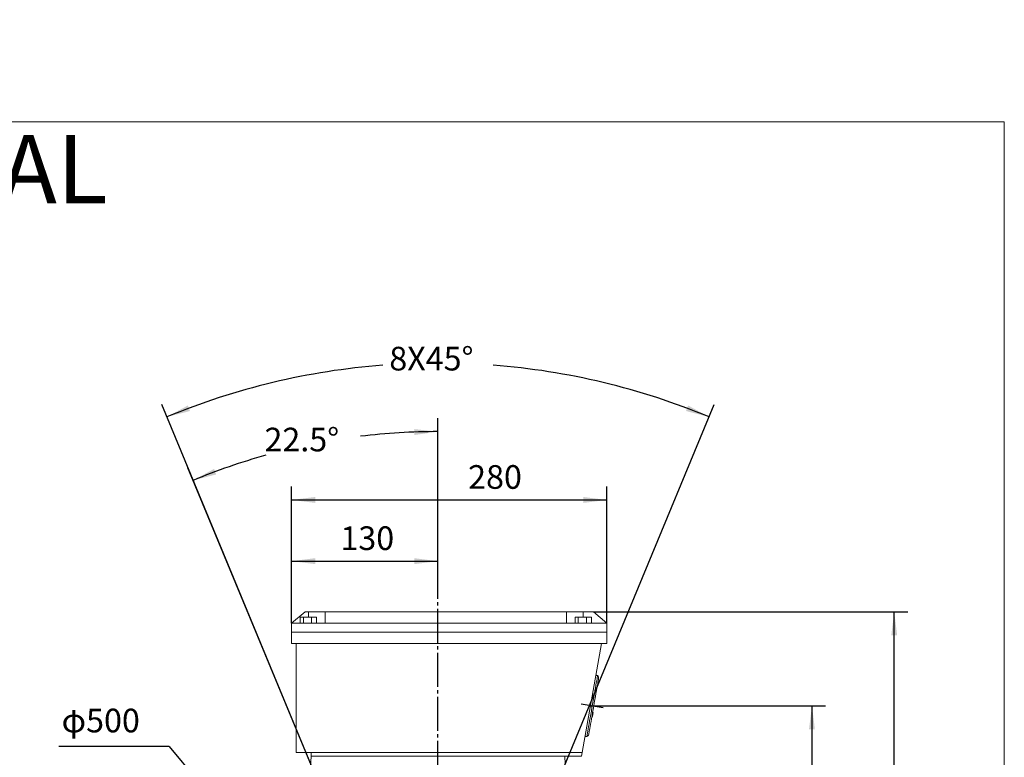
# Model space of a CAD drawing. Units: millimetres. Extents: x -1562 to 637, y -608 to 1190.
# Drawn here: x -237 to 637, y 535 to 1190 of the extents above; entities that cross this region are included whole.
import ezdxf

# ---------------------------------------------------------------- set-up
doc = ezdxf.new("R2010")
doc.units = ezdxf.units.MM
doc.linetypes.add('EB_DASHDOT', pattern=[39, 30, -3, 3, -3])
doc.layers.get('0').update_dxf_attribs({"lineweight": 0})
doc.layers.add('CAXA1', color=1, linetype='EB_DASHDOT', lineweight=25)
doc.layers.add('CAXA4', color=3, linetype='Continuous', lineweight=25)
doc.styles.get("Standard").update_dxf_attribs({"font": 'txt', "bigfont": 'gbcbig.shx'})
doc.styles.add('标准', font='txt', dxfattribs={"width": 0.667, "bigfont": 'gbcbig.shx'})
doc.dimstyles.new('ISO-25', dxfattribs={"dimscale": 6, "dimtxt": 3.5, "dimasz": 3.5, "dimexe": 2, "dimexo": 0, "dimgap": 1, "dimtad": 1, "dimdsep": 46, "dimtxsty": 'Standard', "dimcen": 0, "dimdle": 5, "dimadec": 1, "dimazin": 0, "dimtfac": 1, "dimtdec": 3, "dimtofl": 0, "dimtmove": 0, "dimatfit": 3, "dimfxl": 0, "dimarcsym": 0})

# ---------------------------------------------------------------- blocks, each defined once
blk = doc.blocks.new('*D1')
at = {"layer": 'CAXA4', "linetype": 'Continuous', "lineweight": 25}
for points in [[(4.41, 709.07), (25.41, 711.7), (25.41, 706.45)], [(134.41, 709.07), (113.41, 711.7), (113.41, 706.45)]]:
    blk.add_hatch(color=0, dxfattribs=at).paths.add_polyline_path(points, flags=0)
at = {"layer": 'CAXA4', "color": 0, "linetype": 'Continuous', "lineweight": 25}
for p, q in [((4.41, 654.06), (4.41, 721.07)), ((134.41, 703.67), (134.41, 721.07)), ((4.41, 709.07), (134.41, 709.07))]:
    blk.add_line(p, q, dxfattribs=at)
at = {"layer": 'CAXA4', "color": 0, "linetype": 'Continuous', "lineweight": 25, "insert": (47.81, 739.96), "char_height": 21, "attachment_point": 1}
blk.add_mtext('\\fFangSong_GB2312|b0|i0|p0;130', dxfattribs=at)
blk = doc.blocks.new('*D12')
at = {"layer": 'CAXA4', "linetype": 'Continuous', "lineweight": 25}
for points in [[(466.34, 580.78), (468.96, 559.78), (463.71, 559.78)], [(466.34, 256.13), (468.96, 277.13), (463.71, 277.13)]]:
    blk.add_hatch(color=0, dxfattribs=at).paths.add_polyline_path(points, flags=0)
at = {"layer": 'CAXA4', "color": 0, "linetype": 'Continuous', "lineweight": 25}
for p, q in [((269.68, 580.78), (478.34, 580.78)), ((466.34, 580.78), (466.34, 256.13)), ((416.91, 256.13), (478.34, 256.13))]:
    blk.add_line(p, q, dxfattribs=at)
at = {"layer": 'CAXA4', "color": 0, "linetype": 'Continuous', "lineweight": 25, "insert": (435.45, 396.86), "char_height": 21, "attachment_point": 1, "rotation": 90}
blk.add_mtext('\\fFangSong_GB2312|b0|i0|p0;326', dxfattribs=at)
blk = doc.blocks.new('*D13')
at = {"layer": 'CAXA4', "linetype": 'Continuous', "lineweight": 25}
for points in [[(539.38, 664.13), (536.75, 643.13), (542, 643.13)], [(539.38, 256.13), (536.75, 277.13), (542, 277.13)]]:
    blk.add_hatch(color=0, dxfattribs=at).paths.add_polyline_path(points, flags=0)
at = {"layer": 'CAXA4', "color": 0, "linetype": 'Continuous', "lineweight": 25}
for p, q in [((272.41, 664.13), (551.38, 664.13)), ((539.38, 256.13), (539.38, 664.13)), ((416.91, 256.13), (551.38, 256.13))]:
    blk.add_line(p, q, dxfattribs=at)
at = {"layer": 'CAXA4', "color": 0, "linetype": 'Continuous', "lineweight": 25, "insert": (508.49, 438.54), "char_height": 21, "attachment_point": 1, "rotation": 90}
blk.add_mtext('\\fFangSong_GB2312|b0|i0|p0;410', dxfattribs=at)
blk = doc.blocks.new('*D14')
at = {"layer": 'CAXA4', "linetype": 'Continuous', "lineweight": 25}
for points in [[(134.41, 824.04), (113.51, 821.02), (113.32, 826.27)], [(-82.92, 780.81), (-62.46, 786.02), (-64.29, 790.94)]]:
    blk.add_hatch(color=0, dxfattribs=at).paths.add_polyline_path(points, flags=0)
at = {"layer": 'CAXA4', "color": 0, "linetype": 'Continuous', "lineweight": 25}
for p, q in [((134.41, 700.18), (134.41, 836.04)), ((23.57, 523.73), (-87.51, 791.89))]:
    blk.add_line(p, q, dxfattribs=at)
for start, end in [(90, 96.9522), (105.61306, 112.5)]:
    blk.add_arc((134.41, 256.13), 567.9, start, end, dxfattribs=at)
at = {"layer": 'CAXA4', "color": 0, "linetype": 'Continuous', "lineweight": 25, "insert": (-19.58, 827.51), "char_height": 21, "attachment_point": 1}
blk.add_mtext('\\fFangSong_GB2312|b0|i0|p0;22.5{%%D}', dxfattribs=at)
blk = doc.blocks.new('*D15')
at = {"layer": 'CAXA4', "linetype": 'Continuous', "lineweight": 25}
for points in [[(4.41, 763.39), (25.41, 766.02), (25.41, 760.77)], [(284.41, 763.39), (263.41, 766.02), (263.41, 760.77)]]:
    blk.add_hatch(color=0, dxfattribs=at).paths.add_polyline_path(points, flags=0)
at = {"layer": 'CAXA4', "color": 0, "linetype": 'Continuous', "lineweight": 25}
for p, q in [((4.41, 654.06), (4.41, 775.39)), ((284.41, 654.06), (284.41, 775.39)), ((4.41, 763.39), (284.41, 763.39))]:
    blk.add_line(p, q, dxfattribs=at)
at = {"layer": 'CAXA4', "color": 0, "linetype": 'Continuous', "lineweight": 25, "insert": (161.17, 794.28), "char_height": 21, "attachment_point": 1}
blk.add_mtext('\\fFangSong_GB2312|b0|i0|p0;280', dxfattribs=at)
blk = doc.blocks.new('*D16')
at = {"layer": 'CAXA4', "linetype": 'Continuous', "lineweight": 25}
for points in [[(-106.22, 837.06), (-85.76, 842.31), (-87.61, 847.23)], [(375.04, 837.06), (354.58, 842.31), (356.43, 847.23)]]:
    blk.add_hatch(color=0, dxfattribs=at).paths.add_polyline_path(points, flags=0)
at = {"layer": 'CAXA4', "color": 0, "linetype": 'Continuous', "lineweight": 25}
for p, q in [((23.57, 523.73), (-110.81, 848.15)), ((245.25, 523.73), (379.63, 848.15))]:
    blk.add_line(p, q, dxfattribs=at)
for start, end in [(94.47425, 112.5), (67.5, 85.52575)]:
    blk.add_arc((134.41, 256.13), 628.79, start, end, dxfattribs=at)
at = {"layer": 'CAXA4', "color": 0, "linetype": 'Continuous', "lineweight": 25, "insert": (91.21, 899.31), "char_height": 21, "attachment_point": 1}
blk.add_mtext('\\fFangSong_GB2312|b0|i0|p0;8X45{%%D}', dxfattribs=at)
blk = doc.blocks.new('*D19')
at = {"layer": 'CAXA4', "linetype": 'Continuous', "lineweight": 25}
for points in [[(-24.91, 448.79), (-9.51, 434.28), (-13.55, 430.94)], [(293.73, 63.48), (282.37, 81.33), (278.32, 77.99)]]:
    blk.add_hatch(color=0, dxfattribs=at).paths.add_polyline_path(points, flags=0)
at = {"layer": 'CAXA4', "color": 0, "linetype": 'Continuous', "lineweight": 25}
for q in [(-202.24, 544.62), (293.73, 63.48)]:
    blk.add_line((-104.16, 544.62), q, dxfattribs=at)
at = {"layer": 'CAXA4', "color": 0, "linetype": 'Continuous', "lineweight": 25, "insert": (-199.7, 578.13), "char_height": 21, "attachment_point": 1}
blk.add_mtext('φ500', dxfattribs=at)

msp = doc.modelspace()

# ---------------------------------------------------------------- linework, layer by layer
for p, q in [((637.08, 1098.855), (-1561.9, 1098.855)), ((637.08, -241.767), (637.08, 1098.855))]:
    msp.add_line(p, q)
at = {"color": 7, "linetype": 'Continuous', "lineweight": 15}
for p, q in [((16.409, 664.134), (4.491, 654.134)), ((12.203, 654.134), (12.203, 659.434)), ((14.975, 659.434), (12.203, 659.434)), ((14.975, 654.134), (14.975, 659.434)), ((22.186, 659.434), (14.975, 659.434)), ((19.409, 664.134), (16.409, 664.134)), ((34.409, 664.134), (19.409, 664.134)), ((19.409, 659.434), (19.409, 664.134)), ((22.186, 654.134), (22.186, 659.434)), ((26.625, 659.434), (22.186, 659.434)), ((26.625, 654.134), (26.625, 659.434)), ((34.409, 664.134), (248.409, 664.134)), ((34.409, 654.134), (34.409, 664.134)), ((248.409, 664.134), (248.409, 654.134)), ((263.409, 664.134), (248.409, 664.134)), ((256.203, 654.134), (256.203, 659.434)), ((258.975, 659.434), (256.203, 659.434)), ((258.975, 654.134), (258.975, 659.434)), ((266.186, 659.434), (258.975, 659.434)), ((272.409, 664.134), (263.409, 664.134)), ((263.409, 659.434), (263.409, 664.134)), ((266.186, 654.134), (266.186, 659.434)), ((270.625, 659.434), (266.186, 659.434)), ((270.625, 654.134), (270.625, 659.434)), ((284.326, 654.134), (272.409, 664.134)), ((4.409, 654.065), (4.491, 654.134)), ((284.409, 654.065), (4.409, 654.065)), ((4.409, 654.065), (4.409, 646.134)), ((4.491, 654.134), (34.409, 654.134)), ((284.326, 654.134), (248.409, 654.134)), ((284.326, 654.134), (284.409, 654.065)), ((284.409, 654.065), (284.409, 646.134)), ((4.409, 646.134), (284.409, 646.134)), ((4.409, 646.134), (4.409, 636.134)), ((4.409, 646.134), (284.409, 646.134)), ((284.409, 646.134), (284.409, 636.134)), ((4.409, 636.134), (284.409, 636.134)), ((8.409, 636.134), (8.409, 539.134)), ((262.338, 539.134), (279.441, 636.134)), ((271.512, 571.012), (271.02, 571.098)), ((271.522, 571.068), (271.03, 571.155)), ((271.524, 571.075), (271.031, 571.162)), ((271.527, 571.093), (271.034, 571.18)), ((271.545, 571.194), (271.052, 571.281)), ((271.544, 571.192), (271.052, 571.278)), ((271.547, 571.205), (271.054, 571.292)), ((271.546, 571.204), (271.054, 571.291)), ((271.549, 571.217), (271.056, 571.304)), ((271.548, 571.215), (271.056, 571.302)), ((271.545, 571.194), (271.982, 573.676)), ((271.547, 571.205), (271.986, 573.699)), ((271.549, 571.217), (272.156, 574.661)), ((271.656, 571.823), (272.153, 574.642)), ((272.156, 574.661), (271.664, 574.748)), ((272.163, 574.699), (271.67, 574.785)), ((8.409, 539.134), (262.338, 539.134)), ((20.268, 506.328), (21.909, 536.134)), ((21.909, 539.134), (21.909, 536.134)), ((21.909, 536.134), (261.809, 536.134)), ((21.909, 536.134), (246.909, 536.134)), ((248.549, 506.328), (246.909, 536.134)), ((261.809, 536.134), (262.338, 539.134))]:
    msp.add_line(p, q, dxfattribs=at)
for points in [[(276.098, 607.574), (276.097, 607.568), (276.054, 607.324), (275.949, 606.73), (275.784, 605.794), (275.561, 604.529), (275.283, 602.95), (274.953, 601.078), (274.575, 598.938), (274.156, 596.557), (273.699, 593.967), (273.211, 591.201), (272.699, 588.296), (272.169, 585.289), (271.627, 582.219), (271.082, 579.127), (270.54, 576.053), (270.008, 573.037), (269.493, 570.117), (269.003, 567.333), (268.542, 564.721), (268.117, 562.314), (267.735, 560.144), (267.399, 558.239), (267.114, 556.625), (266.885, 555.321), (266.713, 554.346), (266.601, 553.712), (266.55, 553.426), (266.547, 553.41)], [(276.884, 604.354), (276.856, 604.198), (276.767, 603.692), (276.618, 602.845), (276.411, 601.669), (276.148, 600.181), (275.834, 598.402), (275.474, 596.358), (275.072, 594.08), (274.635, 591.6), (274.169, 588.955), (273.68, 586.183), (273.176, 583.325), (272.664, 580.422), (272.152, 577.517), (271.647, 574.652), (271.156, 571.868), (270.687, 569.207), (270.246, 566.707), (269.84, 564.405), (269.475, 562.333), (269.155, 560.524), (268.887, 559.002), (268.673, 557.79), (268.518, 556.906), (268.422, 556.362), (268.387, 556.167), (268.387, 556.166)]]:
    msp.add_lwpolyline(points, dxfattribs=at)
for points in [[(276.098, 607.574), (274.456, 607.864)], [(264.906, 553.699), (266.547, 553.41)]]:
    msp.add_open_spline(points, degree=1, dxfattribs=at)
for points, knots in [([(276.884, 604.354), (276.936, 605.013), (277.028, 606.184), (276.381, 607.151), (276.098, 607.574)], [0, 0, 0, 0, 1.9140061, 3.4003681, 3.4003681, 3.4003681, 3.4003681]), ([(266.547, 553.41), (266.812, 553.593), (267.331, 553.953), (268.03, 554.88), (268.25, 555.673), (268.387, 556.166)], [0, 0, 0, 0, 0.9608755, 1.8875262, 3.4092305, 3.4092305, 3.4092305, 3.4092305])]:
    msp.add_open_spline(points, degree=3, knots=knots, dxfattribs=at)
at = {"layer": 'CAXA1', "linetype": 'EB_DASHDOT', "lineweight": 25}
for p, q in [((134.409, -26.366), (134.409, 700.181)), ((280.935, 578.797), (261.492, 582.225))]:
    msp.add_line(p, q, dxfattribs=at)

# ---------------------------------------------------------------- texts
at = {"layer": 'CAXA4', "linetype": 'Continuous', "lineweight": 25, "insert": (-706.616, 1188.538), "char_height": 60.75, "attachment_point": 1, "style": '标准'}
msp.add_mtext('\\fFangSong_GB2312|b0|i0|p0;OUTLINE DIMENSIONAL DRAWING', dxfattribs=at)

# ---------------------------------------------------------------- dimensions: what is measured, and where the dimension line sits
at = {"layer": 'CAXA4', "linetype": 'Continuous', "lineweight": 25}
for base, line1, text, picture, middle in [((134.409, 884.923), ((181.255, 369.232), (245.25, 523.728)), '8X45{%%D}', '*D16', (134.409, 884.923)), ((23.617, 813.123), ((134.409, -26.366), (134.409, 700.181)), '22.5{%%D}', '*D14', (23.617, 813.123))]:
    dim = msp.add_angular_dim_2l(base=base, line1=line1, line2=((87.562, 369.232), (23.567, 523.728)), text=text, dimstyle='ISO-25', dxfattribs=at)
    dim.commit()
    dim.dimension.update_dxf_attribs({"geometry": picture, "text_midpoint": middle})
for base, p2, text, picture, middle in [((182.771, 779.892), (284.409, 654.065), '280', '*D15', (144.409, 785.892)), ((69.409, 725.572), (134.409, 703.671), '130', '*D1', (69.409, 731.572))]:
    dim = msp.add_linear_dim(base=base, p1=(4.409, 654.065), p2=p2, text=text, dimstyle='ISO-25', dxfattribs=at)
    dim.commit()
    dim.dimension.update_dxf_attribs({"geometry": picture, "text_midpoint": middle})
for base, p1, p2, text, picture, middle in [((522.876, 460.134), (416.909, 256.134), (272.409, 664.134), '410', '*D13', (516.876, 460.134)), ((449.836, 418.458), (269.681, 580.781), (416.909, 256.134), '326', '*D12', (443.836, 418.458))]:
    dim = msp.add_linear_dim(base=base, p1=p1, p2=p2, angle=90, text=text, dimstyle='ISO-25', dxfattribs=at)
    dim.commit()
    dim.dimension.update_dxf_attribs({"geometry": picture, "text_midpoint": middle})
dim = msp.add_diameter_dim_2p(p1=(308.39, 76.606), p2=(-39.573, 435.662), text='φ500', dimstyle='ISO-25', dxfattribs=at)
dim.commit()
dim.dimension.update_dxf_attribs({"geometry": '*D19', "text_midpoint": (-159.394, 567.925)})

doc.saveas('drawing.dxf')
